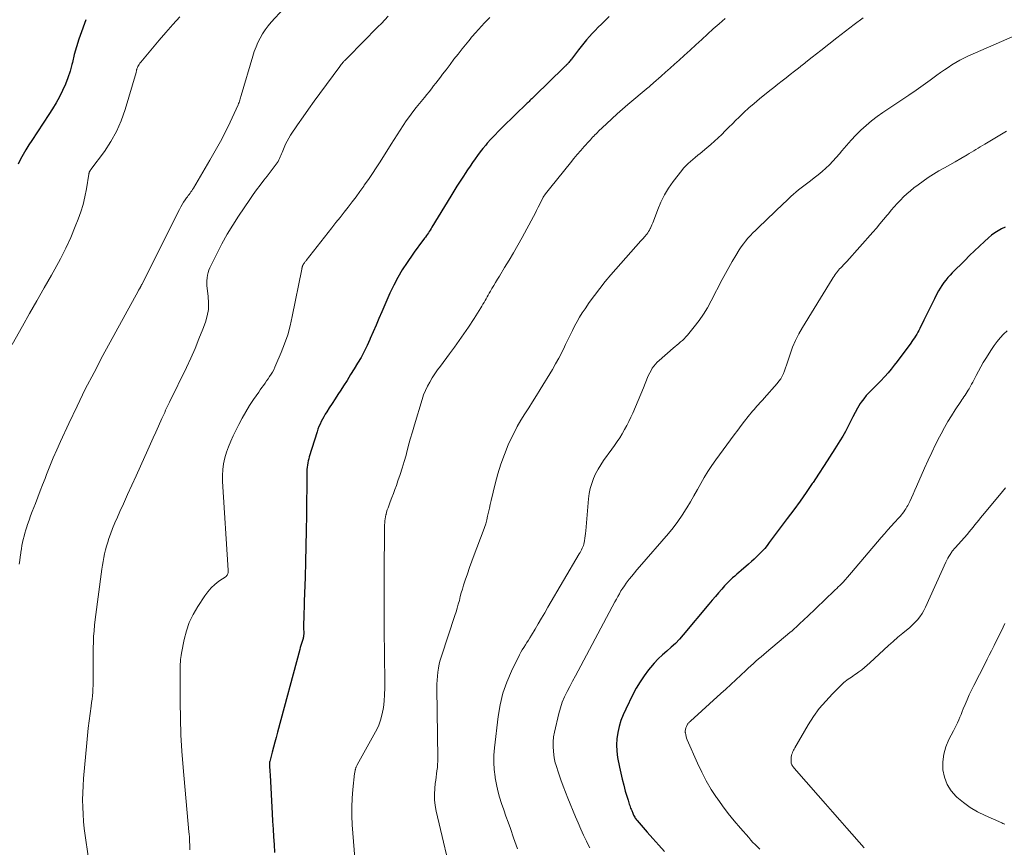
# Model space of a CAD drawing. Units: feet. Extents: x 1960000 to 1965000, y 565000 to 570000.
# Drawn here: x 1962057 to 1962218, y 565135 to 565271 of the extents above; entities that cross this region are included whole.
import ezdxf

# ---------------------------------------------------------------- set-up
doc = ezdxf.new("R2010")
doc.units = ezdxf.units.FT
doc.header["$LTSCALE"] = 100
doc.header["$MEASUREMENT"] = 0
doc.layers.add('CONTOUR INDEX', color=32, linetype='Continuous', lineweight=25)
doc.layers.add('CONTOUR INTERMEDIATE', color=40, linetype='Continuous', lineweight=15)

msp = doc.modelspace()

# ---------------------------------------------------------------- linework, layer by layer
at = {"layer": 'CONTOUR INDEX', "flags": 128}
for points, elevation in [([(1962153.63, 565271.08), (1962152.86, 565270.33), (1962152.34, 565269.8), (1962151.84, 565269.31), (1962151.35, 565268.81), (1962150.86, 565268.3), (1962150.38, 565267.79), (1962149.91, 565267.27), (1962149.46, 565266.73), (1962149.02, 565266.19), (1962148.6, 565265.63), (1962147.49, 565264.12), (1962147.38, 565263.97), (1962147.27, 565263.83), (1962147.16, 565263.7), (1962147.04, 565263.56), (1962146.97, 565263.49), (1962146.89, 565263.39), (1962146.8, 565263.3), (1962146.7, 565263.21), (1962146.61, 565263.12), (1962146.52, 565263.03), (1962146.42, 565262.94), (1962146.33, 565262.85), (1962146.23, 565262.76), (1962141.47, 565258.09), (1962141.31, 565257.94), (1962141.15, 565257.79), (1962141, 565257.64), (1962140.84, 565257.49), (1962140.68, 565257.34), (1962140.52, 565257.19), (1962140.37, 565257.04), (1962140.21, 565256.89), (1962136.18, 565252.99), (1962135.54, 565252.35), (1962134.91, 565251.7), (1962134.3, 565251.03), (1962133.7, 565250.35), (1962133.45, 565250.05), (1962132.99, 565249.5), (1962132.55, 565248.94), (1962132.12, 565248.37), (1962131.7, 565247.79), (1962131.29, 565247.21), (1962130.89, 565246.62), (1962130.49, 565246.03), (1962130.09, 565245.43), (1962129.81, 565245), (1962129.27, 565244.18), (1962128.75, 565243.36), (1962128.23, 565242.54), (1962127.73, 565241.71), (1962124.66, 565236.63), (1962124.52, 565236.4), (1962124.37, 565236.17), (1962124.23, 565235.93), (1962124.09, 565235.7), (1962123.94, 565235.48), (1962123.79, 565235.25), (1962123.63, 565235.03), (1962123.46, 565234.82), (1962123.02, 565234.25), (1962122.63, 565233.74), (1962122.25, 565233.23), (1962121.88, 565232.72), (1962121.52, 565232.2), (1962120.59, 565230.87), (1962119.81, 565229.66), (1962119.07, 565228.42), (1962118.41, 565227.14), (1962117.8, 565225.84), (1962116.47, 565222.8), (1962116, 565221.71), (1962115.53, 565220.62), (1962115.06, 565219.54), (1962114.59, 565218.45), (1962114.52, 565218.29), (1962114.07, 565217.29), (1962113.59, 565216.31), (1962113.07, 565215.34), (1962112.52, 565214.4), (1962111.95, 565213.46), (1962111.37, 565212.53), (1962110.78, 565211.6), (1962110.19, 565210.68), (1962109.75, 565210), (1962109.28, 565209.28), (1962108.82, 565208.56), (1962108.35, 565207.84), (1962107.89, 565207.12), (1962107.46, 565206.43), (1962107.22, 565206.05), (1962106.99, 565205.66), (1962106.77, 565205.26), (1962106.56, 565204.86), (1962106.37, 565204.45), (1962106.19, 565204.03), (1962106.03, 565203.61), (1962105.88, 565203.18), (1962104.61, 565199.12), (1962104.52, 565198.78), (1962104.43, 565198.44), (1962104.36, 565198.1), (1962104.3, 565197.75), (1962104.26, 565197.4), (1962104.23, 565197.05), (1962104.21, 565196.7), (1962104.2, 565196.34), (1962104.14, 565189.59), (1962104.11, 565187.05), (1962104.07, 565184.5), (1962104.01, 565181.96), (1962103.93, 565179.41), (1962103.8, 565175.45), (1962103.78, 565174.89), (1962103.76, 565174.33), (1962103.74, 565173.76), (1962103.72, 565173.2), (1962103.72, 565173.08), (1962103.7, 565172.58), (1962103.69, 565172.08), (1962103.69, 565171.58), (1962103.69, 565171.08), (1962103.7, 565170.35), (1962103.7, 565170.21), (1962103.7, 565170.07), (1962103.68, 565169.94), (1962103.67, 565169.8), (1962103.65, 565169.66), (1962103.62, 565169.53), (1962103.59, 565169.39), (1962103.55, 565169.26), (1962103.43, 565168.89), (1962103.34, 565168.58), (1962103.24, 565168.26), (1962103.15, 565167.95), (1962103.06, 565167.63), (1962099.42, 565154.07), (1962099.2, 565153.25), (1962098.98, 565152.44), (1962098.76, 565151.62), (1962098.54, 565150.8), (1962098.15, 565149.3), (1962098.13, 565149.23), (1962098.12, 565149.16), (1962098.11, 565149.09), (1962098.1, 565149.02), (1962098.1, 565148.95), (1962098.09, 565148.88), (1962098.1, 565148.81), (1962098.1, 565148.74), (1962098.1, 565148.68), (1962098.11, 565148.57), (1962098.12, 565148.47), (1962098.13, 565148.37), (1962098.14, 565148.27), (1962098.15, 565148), (1962098.17, 565147.76), (1962098.19, 565147.52), (1962098.2, 565147.28), (1962098.21, 565147.05), (1962098.56, 565140.8), (1962098.63, 565139.53), (1962098.7, 565138.26), (1962098.78, 565136.99), (1962098.86, 565135.72), (1962098.95, 565134.45)], 960), ([(1962068.1, 565270.55), (1962067.87, 565269.92), (1962067.39, 565268.58), (1962066.97, 565267.34), (1962066.58, 565266.1), (1962066.22, 565264.84), (1962065.9, 565263.57), (1962065.82, 565263.23), (1962065.52, 565262.14), (1962065.17, 565261.06), (1962064.76, 565260.01), (1962064.3, 565258.97), (1962063.78, 565257.96), (1962063.24, 565256.96), (1962062.66, 565255.99), (1962062.05, 565255.03), (1962059.26, 565250.82), (1962058.77, 565250.07), (1962058.31, 565249.3), (1962057.87, 565248.52), (1962057.45, 565247.73), (1962057.07, 565246.93)], 980), ([(1962218.33, 565236.66), (1962217.74, 565236.38), (1962217.18, 565236.06), (1962216.64, 565235.71), (1962216.12, 565235.32), (1962215.62, 565234.9), (1962214.94, 565234.27), (1962214.12, 565233.52), (1962213.31, 565232.75), (1962212.51, 565231.98), (1962211.72, 565231.19), (1962209.68, 565229.17), (1962209.32, 565228.79), (1962208.96, 565228.39), (1962208.62, 565227.98), (1962208.29, 565227.57), (1962207.98, 565227.13), (1962207.69, 565226.69), (1962207.43, 565226.23), (1962207.18, 565225.76), (1962206.79, 565224.95), (1962206.35, 565224.07), (1962205.92, 565223.18), (1962205.49, 565222.3), (1962205.06, 565221.42), (1962204.4, 565220.08), (1962204.24, 565219.76), (1962204.07, 565219.45), (1962203.89, 565219.14), (1962203.7, 565218.84), (1962203.5, 565218.55), (1962203.3, 565218.25), (1962203.1, 565217.96), (1962202.89, 565217.68), (1962200.66, 565214.69), (1962200.18, 565214.06), (1962199.69, 565213.44), (1962199.19, 565212.84), (1962198.67, 565212.24), (1962198.55, 565212.1), (1962198.08, 565211.58), (1962197.6, 565211.08), (1962197.1, 565210.6), (1962196.59, 565210.13), (1962196.1, 565209.64), (1962195.63, 565209.14), (1962195.21, 565208.59), (1962194.81, 565208.03), (1962194.66, 565207.79), (1962194.22, 565207.08), (1962193.8, 565206.35), (1962193.41, 565205.61), (1962193.04, 565204.87), (1962193.01, 565204.79), (1962192.62, 565204.01), (1962192.22, 565203.23), (1962191.78, 565202.47), (1962191.33, 565201.72), (1962190.52, 565200.43), (1962189.64, 565199.05), (1962188.75, 565197.67), (1962187.85, 565196.29), (1962186.94, 565194.93), (1962186.81, 565194.73), (1962185.82, 565193.28), (1962184.81, 565191.84), (1962183.78, 565190.41), (1962182.73, 565189), (1962179.79, 565185.08), (1962179.42, 565184.6), (1962179.03, 565184.13), (1962178.62, 565183.68), (1962178.2, 565183.23), (1962177.77, 565182.8), (1962177.32, 565182.38), (1962176.87, 565181.97), (1962176.41, 565181.56), (1962175.17, 565180.51), (1962174.82, 565180.21), (1962174.47, 565179.91), (1962174.13, 565179.61), (1962173.78, 565179.31), (1962173.44, 565179.01), (1962173.1, 565178.69), (1962172.79, 565178.36), (1962172.48, 565178.02), (1962172.02, 565177.49), (1962171.49, 565176.88), (1962170.97, 565176.26), (1962170.44, 565175.65), (1962169.92, 565175.03), (1962165.73, 565170), (1962165.1, 565169.29), (1962164.45, 565168.61), (1962163.76, 565167.97), (1962163.04, 565167.35), (1962162.32, 565166.73), (1962161.63, 565166.08), (1962160.99, 565165.39), (1962160.37, 565164.67), (1962160.05, 565164.28), (1962159.33, 565163.32), (1962158.66, 565162.33), (1962158.05, 565161.3), (1962157.48, 565160.24), (1962156.33, 565157.88), (1962155.91, 565156.95), (1962155.55, 565155.99), (1962155.26, 565155.01), (1962155.02, 565154.02), (1962154.88, 565153.01), (1962154.81, 565152), (1962154.87, 565150.99), (1962155, 565149.98), (1962155.31, 565148.37), (1962155.52, 565147.38), (1962155.74, 565146.4), (1962155.99, 565145.43), (1962156.26, 565144.46), (1962156.7, 565142.96), (1962156.77, 565142.75), (1962156.83, 565142.54), (1962156.9, 565142.32), (1962156.98, 565142.11), (1962157.05, 565141.91), (1962157.13, 565141.7), (1962157.21, 565141.49), (1962157.3, 565141.28), (1962157.47, 565140.85), (1962157.55, 565140.69), (1962157.62, 565140.53), (1962157.7, 565140.37), (1962157.79, 565140.22), (1962157.88, 565140.06), (1962157.98, 565139.92), (1962158.09, 565139.78), (1962158.2, 565139.64), (1962159.83, 565137.76), (1962160.77, 565136.69), (1962161.72, 565135.62), (1962162.68, 565134.57)], 940)]:
    msp.add_lwpolyline(points, dxfattribs=dict(at, elevation=elevation))
at = {"layer": 'CONTOUR INTERMEDIATE', "flags": 128}
for points, elevation in [([(1962100.4, 565272.32), (1962098.41, 565270.15), (1962097.9, 565269.54), (1962097.41, 565268.9), (1962096.98, 565268.23), (1962096.58, 565267.54), (1962096.23, 565266.82), (1962095.91, 565266.09), (1962095.63, 565265.34), (1962095.38, 565264.57), (1962093.51, 565258.18), (1962093.45, 565257.98), (1962093.39, 565257.79), (1962093.33, 565257.6), (1962093.27, 565257.4), (1962093.21, 565257.21), (1962093.14, 565257.02), (1962093.06, 565256.83), (1962092.98, 565256.65), (1962091.66, 565253.82), (1962090.9, 565252.23), (1962090.1, 565250.66), (1962089.26, 565249.11), (1962088.38, 565247.58), (1962085.67, 565243), (1962085.54, 565242.79), (1962085.41, 565242.59), (1962085.27, 565242.39), (1962085.13, 565242.2), (1962084.99, 565242), (1962084.84, 565241.81), (1962084.7, 565241.62), (1962084.56, 565241.42), (1962084.32, 565241.08), (1962084.06, 565240.71), (1962083.82, 565240.33), (1962083.6, 565239.94), (1962083.39, 565239.54), (1962077.23, 565227.25), (1962077.2, 565227.19), (1962077.17, 565227.13), (1962077.14, 565227.07), (1962077.11, 565227.01), (1962077.1, 565226.99), (1962077.07, 565226.94), (1962077.04, 565226.89), (1962077.02, 565226.84), (1962076.99, 565226.78), (1962076.96, 565226.73), (1962076.93, 565226.68), (1962076.9, 565226.63), (1962076.87, 565226.58), (1962076.83, 565226.5), (1962076.78, 565226.42), (1962076.73, 565226.33), (1962076.68, 565226.24), (1962076.63, 565226.15), (1962070.9, 565215.64), (1962069.44, 565212.91), (1962068.02, 565210.15), (1962066.66, 565207.37), (1962065.34, 565204.57), (1962063.96, 565201.58), (1962063.36, 565200.25), (1962062.79, 565198.92), (1962062.23, 565197.58), (1962061.69, 565196.23), (1962061.43, 565195.56), (1962061.03, 565194.54), (1962060.64, 565193.52), (1962060.24, 565192.51), (1962059.85, 565191.49), (1962059.6, 565190.83), (1962059.33, 565190.14), (1962059.08, 565189.45), (1962058.83, 565188.75), (1962058.59, 565188.05), (1962058.46, 565187.64), (1962058.3, 565187.14), (1962058.15, 565186.63), (1962058.01, 565186.12), (1962057.88, 565185.61), (1962057.77, 565185.09), (1962057.67, 565184.58), (1962057.58, 565184.06), (1962057.5, 565183.53), (1962057.47, 565183.37), (1962057.39, 565182.76), (1962057.31, 565182.15), (1962057.23, 565181.54)], 972), ([(1962083.46, 565271.03), (1962082.32, 565269.76), (1962081.2, 565268.48), (1962080.09, 565267.19), (1962078.99, 565265.88), (1962077.07, 565263.58), (1962076.94, 565263.42), (1962076.82, 565263.25), (1962076.71, 565263.08), (1962076.61, 565262.9), (1962076.52, 565262.71), (1962076.48, 565262.62), (1962076.44, 565262.53), (1962076.41, 565262.43), (1962076.39, 565262.33), (1962076.38, 565262.24), (1962076.36, 565262.14), (1962076.33, 565262.04), (1962076.31, 565261.94), (1962074.53, 565255.85), (1962073.9, 565254.04), (1962073.14, 565252.29), (1962072.2, 565250.63), (1962071.14, 565249.03), (1962068.93, 565246.05), (1962068.88, 565245.98), (1962068.83, 565245.92), (1962068.79, 565245.85), (1962068.74, 565245.78), (1962068.71, 565245.73), (1962068.68, 565245.69), (1962068.66, 565245.64), (1962068.64, 565245.59), (1962068.63, 565245.54), (1962068.62, 565245.48), (1962068.6, 565245.43), (1962068.59, 565245.38), (1962068.59, 565245.32), (1962068.19, 565242.88), (1962067.95, 565241.61), (1962067.65, 565240.36), (1962067.27, 565239.13), (1962066.85, 565237.92), (1962066.38, 565236.73), (1962065.64, 565234.95), (1962064.85, 565233.19), (1962063.98, 565231.48), (1962063.06, 565229.78), (1962062.47, 565228.77), (1962061.28, 565226.7), (1962060.1, 565224.62), (1962058.92, 565222.55), (1962057.74, 565220.47), (1962056.04, 565217.46)], 976), ([(1962117.5, 565271.14), (1962116.96, 565270.54), (1962116.41, 565269.95), (1962115.84, 565269.36), (1962110.89, 565264.36), (1962110.81, 565264.28), (1962110.73, 565264.2), (1962110.65, 565264.12), (1962110.57, 565264.04), (1962110.48, 565263.96), (1962110.4, 565263.88), (1962110.33, 565263.8), (1962110.25, 565263.71), (1962110.12, 565263.56), (1962109.98, 565263.39), (1962109.85, 565263.23), (1962109.72, 565263.06), (1962109.59, 565262.89), (1962106.34, 565258.5), (1962105.41, 565257.23), (1962104.49, 565255.94), (1962103.59, 565254.65), (1962102.7, 565253.34), (1962101.57, 565251.67), (1962101.27, 565251.19), (1962100.99, 565250.69), (1962100.74, 565250.18), (1962100.51, 565249.66), (1962100.29, 565249.1), (1962100.18, 565248.85), (1962100.08, 565248.6), (1962099.98, 565248.35), (1962099.88, 565248.11), (1962099.77, 565247.86), (1962099.65, 565247.62), (1962099.51, 565247.39), (1962099.36, 565247.17), (1962099.05, 565246.72), (1962098.73, 565246.28), (1962098.41, 565245.84), (1962098.08, 565245.41), (1962097.74, 565244.98), (1962097.2, 565244.3), (1962096.59, 565243.53), (1962096, 565242.75), (1962095.43, 565241.96), (1962094.88, 565241.15), (1962093.05, 565238.44), (1962092.1, 565236.96), (1962091.19, 565235.47), (1962090.35, 565233.94), (1962089.55, 565232.38), (1962088.39, 565230.01), (1962088.22, 565229.62), (1962088.08, 565229.21), (1962087.99, 565228.79), (1962087.92, 565228.36), (1962087.88, 565227.88), (1962087.87, 565227.69), (1962087.86, 565227.49), (1962087.87, 565227.3), (1962087.89, 565227.11), (1962088.11, 565225.32), (1962088.17, 565224.25), (1962088.12, 565223.19), (1962087.92, 565222.14), (1962087.63, 565221.1), (1962087.2, 565219.95), (1962086.59, 565218.36), (1962085.95, 565216.78), (1962085.25, 565215.23), (1962084.53, 565213.68), (1962081.76, 565208.02), (1962081.6, 565207.69), (1962081.44, 565207.36), (1962081.29, 565207.03), (1962081.14, 565206.7), (1962080.99, 565206.37), (1962080.84, 565206.03), (1962080.69, 565205.7), (1962080.54, 565205.37), (1962079.97, 565204.11), (1962079.53, 565203.15), (1962079.1, 565202.19), (1962078.67, 565201.23), (1962078.24, 565200.27), (1962077.02, 565197.56), (1962076.33, 565196.02), (1962075.63, 565194.48), (1962074.93, 565192.95), (1962074.23, 565191.41), (1962073.66, 565190.19), (1962073.25, 565189.26), (1962072.85, 565188.33), (1962072.48, 565187.39), (1962072.13, 565186.44), (1962071.88, 565185.74), (1962071.67, 565185.13), (1962071.48, 565184.52), (1962071.32, 565183.89), (1962071.17, 565183.27), (1962071.04, 565182.64), (1962070.93, 565182.01), (1962070.82, 565181.37), (1962070.73, 565180.73), (1962069.64, 565172.51), (1962069.54, 565171.59), (1962069.45, 565170.67), (1962069.38, 565169.74), (1962069.34, 565168.81), (1962069.31, 565167.88), (1962069.29, 565166.95), (1962069.29, 565166.02), (1962069.29, 565165.09), (1962069.32, 565162.89), (1962069.31, 565162.32), (1962069.3, 565161.75), (1962069.27, 565161.18), (1962069.23, 565160.62), (1962069.18, 565160.05), (1962069.12, 565159.49), (1962069.05, 565158.92), (1962068.98, 565158.36), (1962068.8, 565157.12), (1962068.65, 565155.93), (1962068.51, 565154.75), (1962068.38, 565153.56), (1962068.27, 565152.37), (1962067.74, 565146.5), (1962067.66, 565145.34), (1962067.6, 565144.18), (1962067.58, 565143.01), (1962067.59, 565141.85), (1962067.64, 565140.68), (1962067.72, 565139.52), (1962067.84, 565138.36), (1962067.98, 565137.21), (1962068.48, 565133.82)], 968), ([(1962134.11, 565270.93), (1962133.1, 565269.85), (1962132.93, 565269.67), (1962132.76, 565269.49), (1962132.6, 565269.31), (1962132.43, 565269.13), (1962132.27, 565268.95), (1962132.11, 565268.77), (1962131.94, 565268.59), (1962131.78, 565268.41), (1962131.62, 565268.23), (1962131.38, 565267.95), (1962131.14, 565267.67), (1962130.9, 565267.39), (1962130.67, 565267.11), (1962129.59, 565265.77), (1962128.92, 565264.93), (1962128.26, 565264.09), (1962127.61, 565263.24), (1962126.97, 565262.38), (1962126.41, 565261.63), (1962126.05, 565261.15), (1962125.69, 565260.67), (1962125.32, 565260.19), (1962124.94, 565259.72), (1962124.57, 565259.25), (1962124.19, 565258.78), (1962123.82, 565258.31), (1962123.44, 565257.84), (1962122.1, 565256.18), (1962121.54, 565255.47), (1962121, 565254.74), (1962120.47, 565254), (1962119.96, 565253.25), (1962119.46, 565252.5), (1962118.96, 565251.74), (1962118.47, 565250.97), (1962117.98, 565250.21), (1962116.18, 565247.33), (1962115.55, 565246.36), (1962114.92, 565245.39), (1962114.27, 565244.44), (1962113.61, 565243.49), (1962113.51, 565243.35), (1962112.88, 565242.48), (1962112.25, 565241.62), (1962111.6, 565240.77), (1962110.95, 565239.92), (1962110.3, 565239.07), (1962109.64, 565238.23), (1962108.98, 565237.39), (1962108.32, 565236.54), (1962104.11, 565231.19), (1962104.04, 565231.09), (1962103.96, 565231), (1962103.89, 565230.9), (1962103.82, 565230.81), (1962103.81, 565230.79), (1962103.74, 565230.7), (1962103.68, 565230.61), (1962103.63, 565230.52), (1962103.58, 565230.42), (1962103.55, 565230.37), (1962103.51, 565230.3), (1962103.49, 565230.23), (1962103.46, 565230.16), (1962103.44, 565230.08), (1962103.43, 565230.01), (1962103.41, 565229.93), (1962103.4, 565229.86), (1962103.38, 565229.78), (1962101.84, 565222.02), (1962101.49, 565220.52), (1962101.09, 565219.04), (1962100.59, 565217.59), (1962100.03, 565216.16), (1962099.17, 565214.13), (1962098.99, 565213.73), (1962098.8, 565213.34), (1962098.59, 565212.96), (1962098.37, 565212.59), (1962098.14, 565212.22), (1962097.9, 565211.86), (1962097.65, 565211.5), (1962097.39, 565211.14), (1962097.12, 565210.77), (1962096.86, 565210.41), (1962096.6, 565210.05), (1962096.35, 565209.68), (1962095.51, 565208.47), (1962094.86, 565207.48), (1962094.24, 565206.47), (1962093.66, 565205.44), (1962093.11, 565204.4), (1962092.18, 565202.53), (1962091.77, 565201.65), (1962091.4, 565200.75), (1962091.09, 565199.84), (1962090.81, 565198.91), (1962090.61, 565197.96), (1962090.47, 565197.01), (1962090.42, 565196.05), (1962090.44, 565195.08), (1962091.38, 565180.57), (1962091.38, 565180.43), (1962091.37, 565180.29), (1962091.35, 565180.14), (1962091.32, 565180.01), (1962091.27, 565179.88), (1962091.2, 565179.76), (1962091.11, 565179.65), (1962091.01, 565179.56), (1962089.86, 565178.76), (1962089.2, 565178.24), (1962088.59, 565177.68), (1962088.04, 565177.05), (1962087.54, 565176.38), (1962086.38, 565174.61), (1962085.64, 565173.34), (1962085.01, 565172.02), (1962084.53, 565170.64), (1962084.16, 565169.22), (1962083.72, 565166.99), (1962083.66, 565166.64), (1962083.61, 565166.3), (1962083.57, 565165.95), (1962083.55, 565165.61), (1962083.53, 565165.19), (1962083.53, 565165.05), (1962083.52, 565164.91), (1962083.52, 565164.77), (1962083.52, 565164.63), (1962083.52, 565164.49), (1962083.52, 565164.35), (1962083.51, 565164.21), (1962083.51, 565164.07), (1962083.52, 565159), (1962083.56, 565156.32), (1962083.65, 565153.65), (1962083.8, 565150.98), (1962084.01, 565148.31), (1962084.95, 565137.81), (1962084.99, 565137.4), (1962085.02, 565136.98), (1962085.04, 565136.56), (1962085.06, 565136.14), (1962085.07, 565135.72), (1962085.07, 565135.31), (1962085.07, 565134.89)], 964), ([(1962172.55, 565270.74), (1962171.59, 565269.89), (1962170.64, 565269.04), (1962169.69, 565268.17), (1962168.75, 565267.3), (1962167.8, 565266.44), (1962166.85, 565265.58), (1962165.9, 565264.72), (1962165.04, 565263.96), (1962164.31, 565263.3), (1962163.58, 565262.65), (1962162.85, 565261.99), (1962162.12, 565261.34), (1962160.88, 565260.22), (1962160.77, 565260.12), (1962160.66, 565260.02), (1962160.55, 565259.93), (1962160.43, 565259.83), (1962160.32, 565259.73), (1962160.21, 565259.64), (1962160.09, 565259.54), (1962159.98, 565259.45), (1962156.69, 565256.68), (1962155.8, 565255.91), (1962154.92, 565255.14), (1962154.05, 565254.35), (1962153.19, 565253.55), (1962151.89, 565252.31), (1962151.69, 565252.12), (1962151.5, 565251.92), (1962151.3, 565251.73), (1962151.11, 565251.53), (1962150.92, 565251.33), (1962150.73, 565251.13), (1962150.55, 565250.93), (1962150.36, 565250.72), (1962149.56, 565249.83), (1962148.98, 565249.17), (1962148.41, 565248.51), (1962147.85, 565247.84), (1962147.29, 565247.16), (1962144.07, 565243.17), (1962143.86, 565242.9), (1962143.64, 565242.62), (1962143.43, 565242.35), (1962143.23, 565242.07), (1962142.83, 565241.54), (1962142.77, 565241.43), (1962142.27, 565240.39), (1962142.02, 565239.88), (1962141.77, 565239.38), (1962141.51, 565238.88), (1962141.24, 565238.39), (1962139.38, 565234.94), (1962138.69, 565233.7), (1962137.99, 565232.47), (1962137.27, 565231.25), (1962136.54, 565230.03), (1962135.69, 565228.64), (1962135.37, 565228.13), (1962135.07, 565227.61), (1962134.76, 565227.1), (1962134.46, 565226.59), (1962134.21, 565226.16), (1962134.03, 565225.86), (1962133.86, 565225.55), (1962133.69, 565225.25), (1962133.52, 565224.94), (1962133.34, 565224.64), (1962133.17, 565224.33), (1962133, 565224.03), (1962132.82, 565223.73), (1962132.65, 565223.45), (1962132.39, 565223.01), (1962132.12, 565222.57), (1962131.85, 565222.14), (1962131.57, 565221.71), (1962130.65, 565220.32), (1962129.89, 565219.2), (1962129.12, 565218.09), (1962128.34, 565217), (1962127.53, 565215.92), (1962126.04, 565213.93), (1962125.58, 565213.3), (1962125.13, 565212.66), (1962124.71, 565212), (1962124.3, 565211.33), (1962123.93, 565210.65), (1962123.59, 565209.95), (1962123.3, 565209.23), (1962123.05, 565208.49), (1962121.8, 565204.33), (1962121.46, 565203.16), (1962121.12, 565201.98), (1962120.8, 565200.8), (1962120.48, 565199.62), (1962120.42, 565199.39), (1962120.12, 565198.32), (1962119.81, 565197.27), (1962119.47, 565196.22), (1962119.11, 565195.17), (1962118.85, 565194.44), (1962118.61, 565193.77), (1962118.36, 565193.1), (1962118.11, 565192.43), (1962117.85, 565191.76), (1962117.6, 565191.11), (1962117.48, 565190.76), (1962117.36, 565190.41), (1962117.26, 565190.06), (1962117.16, 565189.7), (1962117.14, 565189.62), (1962117.08, 565189.29), (1962117.02, 565188.97), (1962116.98, 565188.65), (1962116.94, 565188.32), (1962116.92, 565187.99), (1962116.91, 565187.66), (1962116.9, 565187.34), (1962116.89, 565187.01), (1962116.84, 565180.29), (1962116.83, 565177.94), (1962116.83, 565175.6), (1962116.84, 565173.25), (1962116.87, 565170.9), (1962116.98, 565162.36), (1962116.97, 565161.29), (1962116.93, 565160.23), (1962116.85, 565159.17), (1962116.74, 565158.12), (1962116.55, 565157.08), (1962116.28, 565156.07), (1962115.9, 565155.09), (1962115.44, 565154.14), (1962112.46, 565148.76), (1962112.41, 565148.67), (1962112.36, 565148.58), (1962112.32, 565148.49), (1962112.28, 565148.39), (1962112.24, 565148.3), (1962112.2, 565148.2), (1962112.17, 565148.1), (1962112.15, 565148), (1962112.13, 565147.92), (1962112.1, 565147.77), (1962112.07, 565147.63), (1962112.05, 565147.48), (1962112.03, 565147.33), (1962111.74, 565144.74), (1962111.62, 565143.29), (1962111.56, 565141.85), (1962111.58, 565140.4), (1962111.65, 565138.96), (1962112.3, 565130.79)], 956), ([(1962195.1, 565270.83), (1962193.66, 565269.76), (1962192.24, 565268.67), (1962190.82, 565267.57), (1962188.21, 565265.53), (1962187.49, 565264.97), (1962186.77, 565264.4), (1962186.05, 565263.83), (1962185.33, 565263.25), (1962185.23, 565263.17), (1962184.56, 565262.64), (1962183.89, 565262.11), (1962183.22, 565261.59), (1962182.54, 565261.06), (1962181.87, 565260.54), (1962181.2, 565260.01), (1962180.53, 565259.48), (1962179.86, 565258.95), (1962178.18, 565257.6), (1962177.31, 565256.87), (1962176.45, 565256.13), (1962175.61, 565255.36), (1962174.79, 565254.57), (1962174.34, 565254.13), (1962173.76, 565253.55), (1962173.18, 565252.97), (1962172.6, 565252.39), (1962172.03, 565251.81), (1962171.44, 565251.23), (1962170.84, 565250.67), (1962170.23, 565250.13), (1962169.6, 565249.61), (1962168.49, 565248.7), (1962168.09, 565248.38), (1962167.69, 565248.05), (1962167.29, 565247.71), (1962166.89, 565247.38), (1962166.51, 565247.03), (1962166.14, 565246.67), (1962165.79, 565246.29), (1962165.47, 565245.89), (1962164.1, 565244.1), (1962163.34, 565243.02), (1962162.65, 565241.9), (1962162.07, 565240.73), (1962161.55, 565239.51), (1962160.84, 565237.6), (1962160.73, 565237.32), (1962160.61, 565237.03), (1962160.49, 565236.75), (1962160.36, 565236.47), (1962160.32, 565236.4), (1962160.2, 565236.16), (1962160.06, 565235.94), (1962159.92, 565235.72), (1962159.76, 565235.5), (1962159.63, 565235.34), (1962159.53, 565235.22), (1962159.42, 565235.09), (1962159.32, 565234.98), (1962159.21, 565234.86), (1962159.1, 565234.74), (1962158.99, 565234.63), (1962158.88, 565234.51), (1962158.77, 565234.39), (1962153.9, 565228.83), (1962152.97, 565227.73), (1962152.07, 565226.62), (1962151.21, 565225.47), (1962150.37, 565224.31), (1962149.68, 565223.31), (1962149.22, 565222.62), (1962148.78, 565221.92), (1962148.37, 565221.2), (1962147.97, 565220.47), (1962147.6, 565219.73), (1962147.23, 565218.98), (1962146.86, 565218.24), (1962146.51, 565217.48), (1962146.32, 565217.08), (1962145.87, 565216.14), (1962145.39, 565215.2), (1962144.87, 565214.29), (1962144.34, 565213.38), (1962142.36, 565210.13), (1962141.73, 565209.11), (1962141.1, 565208.11), (1962140.47, 565207.11), (1962139.82, 565206.11), (1962139.2, 565205.1), (1962138.61, 565204.08), (1962138.07, 565203.02), (1962137.56, 565201.96), (1962137.14, 565201.04), (1962136.5, 565199.49), (1962135.91, 565197.91), (1962135.42, 565196.3), (1962134.98, 565194.68), (1962134.33, 565191.96), (1962134.19, 565191.32), (1962134.04, 565190.69), (1962133.9, 565190.05), (1962133.76, 565189.42), (1962133.61, 565188.78), (1962133.44, 565188.16), (1962133.24, 565187.54), (1962133.02, 565186.93), (1962131.55, 565183.08), (1962131.17, 565182.06), (1962130.8, 565181.03), (1962130.45, 565179.99), (1962130.11, 565178.96), (1962129.83, 565178.1), (1962129.64, 565177.48), (1962129.46, 565176.87), (1962129.29, 565176.25), (1962129.14, 565175.63), (1962128.97, 565175.01), (1962128.8, 565174.39), (1962128.62, 565173.77), (1962128.42, 565173.16), (1962126.2, 565166.52), (1962126, 565165.88), (1962125.84, 565165.24), (1962125.71, 565164.58), (1962125.61, 565163.92), (1962125.54, 565163.26), (1962125.49, 565162.59), (1962125.47, 565161.92), (1962125.47, 565161.25), (1962125.61, 565149.86), (1962125.6, 565149.34), (1962125.58, 565148.82), (1962125.54, 565148.3), (1962125.47, 565147.78), (1962125.4, 565147.26), (1962125.33, 565146.74), (1962125.27, 565146.23), (1962125.21, 565145.71), (1962125.11, 565144.89), (1962125.06, 565143.96), (1962125.06, 565143.04), (1962125.17, 565142.12), (1962125.33, 565141.21), (1962128.24, 565128.98)], 952), ([(1962219.83, 565267.91), (1962212.24, 565264.57), (1962211.56, 565264.25), (1962210.9, 565263.92), (1962210.26, 565263.55), (1962209.63, 565263.16), (1962209.01, 565262.75), (1962208.39, 565262.34), (1962207.78, 565261.91), (1962207.18, 565261.48), (1962206.08, 565260.68), (1962204.93, 565259.85), (1962203.77, 565259.03), (1962202.59, 565258.23), (1962201.42, 565257.43), (1962198.34, 565255.39), (1962197.4, 565254.72), (1962196.49, 565254.03), (1962195.61, 565253.28), (1962194.76, 565252.5), (1962194.73, 565252.48), (1962193.93, 565251.67), (1962193.15, 565250.85), (1962192.39, 565250), (1962191.66, 565249.14), (1962191.25, 565248.64), (1962190.72, 565248.02), (1962190.17, 565247.42), (1962189.6, 565246.84), (1962189.01, 565246.28), (1962188.4, 565245.74), (1962187.78, 565245.21), (1962187.14, 565244.69), (1962186.5, 565244.2), (1962185.42, 565243.39), (1962184.99, 565243.06), (1962184.56, 565242.72), (1962184.14, 565242.37), (1962183.73, 565242.01), (1962183.32, 565241.64), (1962182.92, 565241.27), (1962182.52, 565240.9), (1962182.13, 565240.52), (1962177.96, 565236.53), (1962177.54, 565236.11), (1962177.12, 565235.69), (1962176.71, 565235.25), (1962176.3, 565234.82), (1962175.92, 565234.36), (1962175.55, 565233.9), (1962175.2, 565233.41), (1962174.88, 565232.92), (1962174.31, 565232.01), (1962173.72, 565231.04), (1962173.15, 565230.06), (1962172.61, 565229.07), (1962172.08, 565228.06), (1962170.3, 565224.6), (1962169.68, 565223.48), (1962169.02, 565222.4), (1962168.3, 565221.36), (1962167.53, 565220.35), (1962166.42, 565219), (1962166.16, 565218.7), (1962165.89, 565218.41), (1962165.6, 565218.14), (1962165.3, 565217.88), (1962164.99, 565217.63), (1962164.69, 565217.37), (1962164.38, 565217.11), (1962164.08, 565216.85), (1962161.78, 565214.86), (1962161.47, 565214.57), (1962161.18, 565214.26), (1962160.92, 565213.93), (1962160.67, 565213.58), (1962160.46, 565213.21), (1962160.25, 565212.84), (1962160.07, 565212.45), (1962159.9, 565212.06), (1962159.23, 565210.39), (1962158.8, 565209.34), (1962158.37, 565208.3), (1962157.92, 565207.27), (1962157.46, 565206.24), (1962157.17, 565205.58), (1962156.84, 565204.89), (1962156.5, 565204.21), (1962156.13, 565203.54), (1962155.75, 565202.87), (1962155.35, 565202.23), (1962154.93, 565201.58), (1962154.5, 565200.95), (1962154.06, 565200.33), (1962152.72, 565198.49), (1962152.24, 565197.78), (1962151.8, 565197.06), (1962151.41, 565196.31), (1962151.06, 565195.54), (1962150.77, 565194.74), (1962150.54, 565193.93), (1962150.37, 565193.1), (1962150.26, 565192.26), (1962149.81, 565186.98), (1962149.77, 565186.58), (1962149.72, 565186.18), (1962149.66, 565185.78), (1962149.59, 565185.39), (1962149.53, 565185.09), (1962149.47, 565184.85), (1962149.4, 565184.61), (1962149.31, 565184.38), (1962149.21, 565184.15), (1962149.1, 565183.92), (1962148.98, 565183.7), (1962148.86, 565183.48), (1962148.74, 565183.27), (1962143.61, 565174.52), (1962143.08, 565173.62), (1962142.55, 565172.72), (1962142.03, 565171.82), (1962141.5, 565170.92), (1962140.92, 565169.93), (1962140.68, 565169.53), (1962140.43, 565169.13), (1962140.18, 565168.74), (1962139.92, 565168.35), (1962139.67, 565167.96), (1962139.42, 565167.56), (1962139.2, 565167.15), (1962138.98, 565166.74), (1962137.65, 565164.06), (1962136.88, 565162.28), (1962136.24, 565160.46), (1962135.79, 565158.58), (1962135.47, 565156.66), (1962134.88, 565151.51), (1962134.79, 565150.34), (1962134.77, 565149.16), (1962134.84, 565147.99), (1962134.97, 565146.82), (1962135, 565146.63), (1962135.2, 565145.56), (1962135.43, 565144.51), (1962135.72, 565143.47), (1962136.04, 565142.43), (1962136.4, 565141.41), (1962136.75, 565140.38), (1962137.11, 565139.36), (1962137.47, 565138.34), (1962138.01, 565136.8), (1962138.63, 565135.01)], 948), ([(1962218.53, 565252.32), (1962214.98, 565250.22), (1962214.62, 565250), (1962214.26, 565249.78), (1962213.9, 565249.55), (1962213.55, 565249.33), (1962213.19, 565249.1), (1962212.83, 565248.88), (1962212.47, 565248.66), (1962212.11, 565248.45), (1962211.06, 565247.85), (1962210.17, 565247.34), (1962209.28, 565246.84), (1962208.39, 565246.33), (1962207.51, 565245.82), (1962206.63, 565245.29), (1962205.77, 565244.74), (1962204.93, 565244.16), (1962204.1, 565243.56), (1962203.42, 565243.05), (1962202.84, 565242.58), (1962202.27, 565242.1), (1962201.73, 565241.59), (1962201.21, 565241.07), (1962200.7, 565240.52), (1962200.2, 565239.97), (1962199.72, 565239.4), (1962199.24, 565238.83), (1962199.03, 565238.58), (1962198.46, 565237.88), (1962197.87, 565237.18), (1962197.28, 565236.49), (1962196.69, 565235.81), (1962192.44, 565231.02), (1962192.34, 565230.92), (1962192.24, 565230.81), (1962192.14, 565230.7), (1962192.04, 565230.6), (1962191.93, 565230.5), (1962191.83, 565230.4), (1962191.73, 565230.29), (1962191.62, 565230.18), (1962191.46, 565230.01), (1962191.28, 565229.82), (1962191.11, 565229.62), (1962190.94, 565229.41), (1962190.78, 565229.2), (1962190.73, 565229.14), (1962190.56, 565228.89), (1962190.38, 565228.64), (1962190.22, 565228.39), (1962190.06, 565228.13), (1962185.2, 565220.22), (1962184.61, 565219.18), (1962184.07, 565218.12), (1962183.6, 565217.02), (1962183.19, 565215.9), (1962182.75, 565214.56), (1962182.59, 565214.1), (1962182.43, 565213.63), (1962182.25, 565213.17), (1962182.08, 565212.71), (1962181.88, 565212.27), (1962181.65, 565211.84), (1962181.37, 565211.44), (1962181.07, 565211.06), (1962178.96, 565208.69), (1962178.72, 565208.42), (1962178.48, 565208.16), (1962178.24, 565207.9), (1962178, 565207.64), (1962177.75, 565207.38), (1962177.52, 565207.12), (1962177.29, 565206.85), (1962177.06, 565206.57), (1962176.33, 565205.68), (1962175.75, 565204.95), (1962175.18, 565204.21), (1962174.62, 565203.47), (1962174.06, 565202.72), (1962171.04, 565198.61), (1962170.38, 565197.67), (1962169.75, 565196.72), (1962169.16, 565195.74), (1962168.59, 565194.75), (1962168.04, 565193.75), (1962167.48, 565192.75), (1962166.91, 565191.76), (1962166.33, 565190.77), (1962166.22, 565190.59), (1962165.55, 565189.54), (1962164.85, 565188.51), (1962164.09, 565187.52), (1962163.3, 565186.56), (1962158.59, 565181.12), (1962158.16, 565180.62), (1962157.74, 565180.12), (1962157.32, 565179.61), (1962156.9, 565179.09), (1962156.72, 565178.87), (1962156.41, 565178.46), (1962156.11, 565178.04), (1962155.83, 565177.61), (1962155.55, 565177.18), (1962155.29, 565176.73), (1962155.04, 565176.28), (1962154.79, 565175.83), (1962154.54, 565175.38), (1962148.55, 565164.14), (1962148.1, 565163.29), (1962147.65, 565162.44), (1962147.19, 565161.58), (1962146.74, 565160.73), (1962146.33, 565159.86), (1962145.95, 565158.98), (1962145.65, 565158.07), (1962145.4, 565157.14), (1962144.68, 565154.11), (1962144.54, 565153.33), (1962144.45, 565152.54), (1962144.45, 565151.75), (1962144.51, 565150.95), (1962144.63, 565149.92), (1962144.68, 565149.64), (1962144.73, 565149.36), (1962144.8, 565149.08), (1962144.88, 565148.81), (1962145.37, 565147.31), (1962145.72, 565146.3), (1962146.08, 565145.29), (1962146.47, 565144.29), (1962146.87, 565143.29), (1962148.13, 565140.25), (1962148.55, 565139.25), (1962148.99, 565138.26), (1962149.44, 565137.27), (1962149.9, 565136.29), (1962150.03, 565136.02), (1962150.44, 565135.18)], 944), ([(1962218.63, 565219.71), (1962218.06, 565219.15), (1962217.52, 565218.56), (1962217.01, 565217.95), (1962216.54, 565217.31), (1962216.09, 565216.65), (1962215.16, 565215.18), (1962214.74, 565214.5), (1962214.33, 565213.81), (1962213.95, 565213.11), (1962213.58, 565212.41), (1962213.19, 565211.65), (1962213.02, 565211.32), (1962212.85, 565210.99), (1962212.68, 565210.66), (1962212.5, 565210.34), (1962212.44, 565210.24), (1962212.28, 565209.97), (1962212.12, 565209.7), (1962211.95, 565209.44), (1962211.77, 565209.18), (1962211.59, 565208.92), (1962211.42, 565208.66), (1962211.24, 565208.4), (1962211.07, 565208.14), (1962210.17, 565206.78), (1962209.56, 565205.82), (1962208.98, 565204.86), (1962208.41, 565203.88), (1962207.87, 565202.88), (1962207.6, 565202.37), (1962206.95, 565201.1), (1962206.32, 565199.83), (1962205.72, 565198.54), (1962205.14, 565197.24), (1962203.86, 565194.25), (1962203.59, 565193.63), (1962203.31, 565193.02), (1962203.03, 565192.41), (1962202.74, 565191.81), (1962202.43, 565191.17), (1962202.28, 565190.9), (1962202.12, 565190.62), (1962201.95, 565190.36), (1962201.76, 565190.1), (1962201.57, 565189.85), (1962201.37, 565189.61), (1962201.16, 565189.37), (1962200.95, 565189.13), (1962200.26, 565188.38), (1962199.71, 565187.76), (1962199.16, 565187.15), (1962198.61, 565186.52), (1962198.07, 565185.89), (1962193.24, 565180.2), (1962192.9, 565179.8), (1962192.55, 565179.41), (1962192.2, 565179.02), (1962191.84, 565178.64), (1962191.36, 565178.13), (1962191.24, 565178.01), (1962191.12, 565177.89), (1962191, 565177.77), (1962190.87, 565177.65), (1962190.74, 565177.54), (1962190.62, 565177.42), (1962190.49, 565177.31), (1962190.37, 565177.19), (1962185.95, 565172.97), (1962185.6, 565172.64), (1962185.26, 565172.31), (1962184.91, 565171.97), (1962184.57, 565171.64), (1962184.23, 565171.31), (1962183.87, 565170.98), (1962183.52, 565170.67), (1962183.15, 565170.36), (1962179.33, 565167.15), (1962178.9, 565166.79), (1962178.47, 565166.43), (1962178.04, 565166.06), (1962177.61, 565165.7), (1962177.19, 565165.33), (1962176.76, 565164.96), (1962176.35, 565164.58), (1962175.94, 565164.19), (1962175.13, 565163.43), (1962174.32, 565162.67), (1962173.5, 565161.9), (1962172.68, 565161.15), (1962171.86, 565160.39), (1962166.91, 565155.9), (1962166.83, 565155.83), (1962166.76, 565155.76), (1962166.69, 565155.69), (1962166.61, 565155.62), (1962166.54, 565155.55), (1962166.48, 565155.47), (1962166.42, 565155.39), (1962166.37, 565155.3), (1962166.23, 565155.01), (1962166.14, 565154.78), (1962166.07, 565154.53), (1962166.05, 565154.28), (1962166.06, 565154.03), (1962166.07, 565153.96), (1962166.12, 565153.67), (1962166.19, 565153.38), (1962166.28, 565153.1), (1962166.38, 565152.83), (1962168.06, 565149.01), (1962168.74, 565147.55), (1962169.48, 565146.13), (1962170.31, 565144.75), (1962171.18, 565143.4), (1962171.25, 565143.3), (1962172.15, 565142.04), (1962173.08, 565140.8), (1962174.06, 565139.59), (1962175.06, 565138.41), (1962176.42, 565136.86), (1962176.77, 565136.47), (1962177.12, 565136.08), (1962177.49, 565135.71), (1962177.86, 565135.34), (1962178.24, 565134.97)], 936), ([(1962218.4, 565194.03), (1962217.9, 565193.43), (1962217.4, 565192.82), (1962214.62, 565189.5), (1962214.31, 565189.12), (1962214, 565188.74), (1962213.7, 565188.36), (1962213.39, 565187.98), (1962213.09, 565187.59), (1962212.78, 565187.22), (1962212.47, 565186.84), (1962212.15, 565186.47), (1962210.17, 565184.23), (1962210.1, 565184.15), (1962210.02, 565184.07), (1962209.95, 565183.99), (1962209.88, 565183.91), (1962209.81, 565183.83), (1962209.74, 565183.74), (1962209.68, 565183.66), (1962209.62, 565183.57), (1962209.34, 565183.14), (1962209.15, 565182.83), (1962208.97, 565182.52), (1962208.8, 565182.2), (1962208.65, 565181.87), (1962205.33, 565174.55), (1962205.05, 565174), (1962204.74, 565173.47), (1962204.38, 565172.97), (1962203.99, 565172.48), (1962203.57, 565172.02), (1962203.13, 565171.58), (1962202.67, 565171.16), (1962202.2, 565170.76), (1962201.58, 565170.26), (1962200.79, 565169.6), (1962200.01, 565168.94), (1962199.24, 565168.26), (1962198.49, 565167.57), (1962196.22, 565165.44), (1962195.79, 565165.05), (1962195.34, 565164.67), (1962194.88, 565164.3), (1962194.41, 565163.95), (1962193.96, 565163.62), (1962193.71, 565163.44), (1962193.45, 565163.27), (1962193.2, 565163.1), (1962192.94, 565162.94), (1962192.69, 565162.77), (1962192.44, 565162.59), (1962192.21, 565162.39), (1962191.98, 565162.19), (1962190.1, 565160.35), (1962189, 565159.18), (1962187.96, 565157.96), (1962187.02, 565156.66), (1962186.16, 565155.3), (1962183.97, 565151.54), (1962183.86, 565151.34), (1962183.75, 565151.13), (1962183.65, 565150.92), (1962183.56, 565150.7), (1962183.48, 565150.48), (1962183.42, 565150.26), (1962183.38, 565150.03), (1962183.36, 565149.8), (1962183.35, 565149.31), (1962183.36, 565149.16), (1962183.38, 565149.01), (1962183.42, 565148.87), (1962183.48, 565148.73), (1962183.56, 565148.6), (1962183.64, 565148.47), (1962183.73, 565148.35), (1962183.83, 565148.23), (1962187.78, 565143.73), (1962188.95, 565142.39), (1962190.13, 565141.06), (1962191.3, 565139.73), (1962192.48, 565138.4), (1962195.31, 565135.21)], 932), ([(1962218.29, 565171.87), (1962218.01, 565171.26), (1962217.72, 565170.65), (1962217.42, 565170.05), (1962217.12, 565169.44), (1962216.82, 565168.84), (1962216.52, 565168.24), (1962216.43, 565168.07), (1962216.08, 565167.38), (1962215.73, 565166.69), (1962215.38, 565166.01), (1962215.04, 565165.32), (1962213.21, 565161.74), (1962212.83, 565160.97), (1962212.46, 565160.19), (1962212.11, 565159.4), (1962211.77, 565158.61), (1962211.49, 565157.93), (1962211.31, 565157.47), (1962211.12, 565157.01), (1962210.93, 565156.55), (1962210.74, 565156.09), (1962210.54, 565155.64), (1962210.33, 565155.19), (1962210.11, 565154.74), (1962209.89, 565154.3), (1962209.13, 565152.88), (1962208.63, 565151.71), (1962208.28, 565150.51), (1962208.14, 565149.26), (1962208.14, 565147.99), (1962208.14, 565147.96), (1962208.41, 565146.72), (1962208.83, 565145.56), (1962209.5, 565144.53), (1962210.34, 565143.58), (1962210.45, 565143.47), (1962211.51, 565142.59), (1962212.63, 565141.79), (1962213.81, 565141.09), (1962215.05, 565140.47), (1962217.78, 565139.26), (1962217.95, 565139.19), (1962218.12, 565139.11), (1962218.29, 565139.05)], 928)]:
    msp.add_lwpolyline(points, dxfattribs=dict(at, elevation=elevation))

doc.saveas('drawing.dxf')
